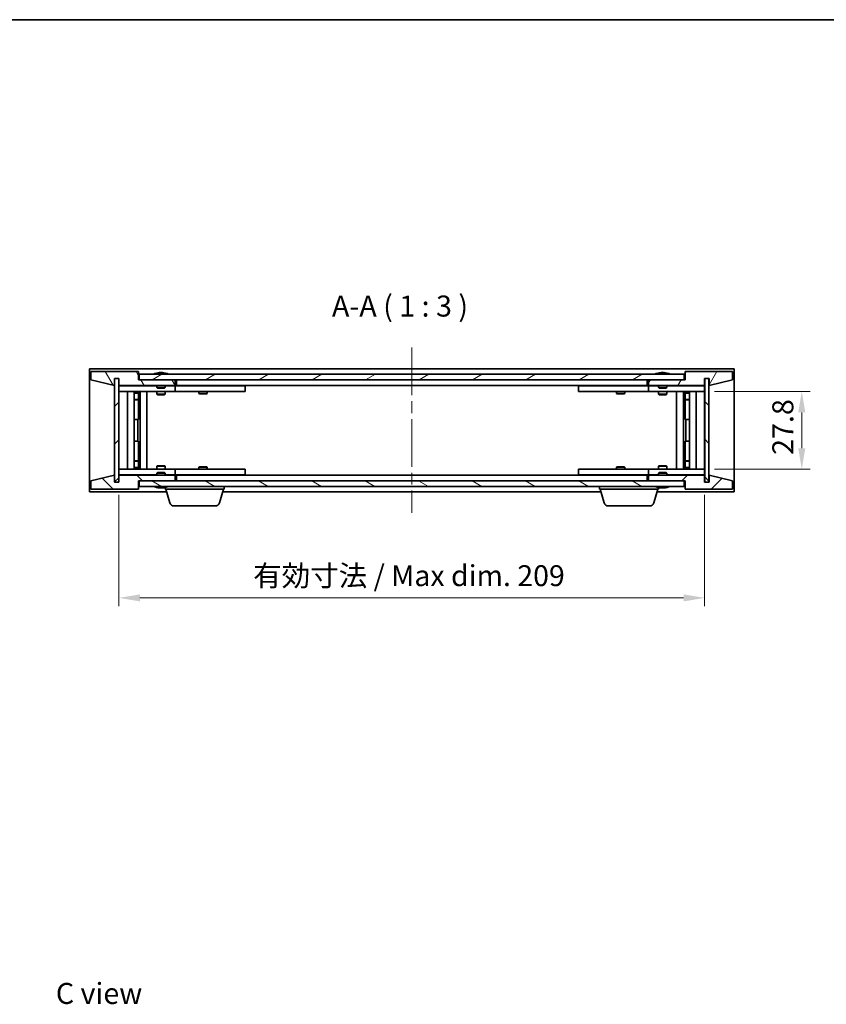
# Model space of a CAD drawing. Units: millimetres. Extents: x 43 to 5968, y 24 to 867.
# Drawn here: x 1824 to 2112, y 516 to 867 of the extents above; entities that cross this region are included whole.
import ezdxf

# ---------------------------------------------------------------- set-up
doc = ezdxf.new("R2010")
doc.units = ezdxf.units.MM
doc.header["$LTSCALE"] = 3
doc.linetypes.add('CHAIN', pattern=[0.3543, 0.2362, -0.0295, 0.0591, -0.0295])
doc.layers.get('Defpoints').update_dxf_attribs({"lineweight": 25})
for name, color, linetype, lineweight in [('Border (ISO)', 7, 'Continuous', 35), ('Centerline (ISO)', 131, 'Continuous', 18), ('Dimension (ISO)', 7, 'Continuous', 18), ('Dimension (ISO) @ 1', 7, 'Continuous', 18), ('Hatch (ISO)', 1, 'Continuous', 18), ('Symbol (ISO)', 7, 'Continuous', 18), ('Visible (ISO)', 7, 'Continuous', 35)]:
    doc.layers.add(name, color=color, linetype=linetype, lineweight=lineweight)
doc.styles.add('Note Text (TK)', font='txt')
doc.dimstyles.new('Default - Method 1b (TK)', dxfattribs={"dimscale": 3, "dimtxt": 2.5, "dimasz": 2.5, "dimexe": 1, "dimexo": 1.5, "dimgap": 1, "dimtad": 1, "dimtoh": 1, "dimrnd": 1e-08, "dimdsep": 46, "dimtxsty": 'Note Text (TK)', "dimcen": 0.09, "dimdle": 5, "dimclrd": 100, "dimclre": 100, "dimclrt": 7, "dimadec": 1, "dimazin": 1, "dimtfac": 1, "dimtmove": 0, "dimatfit": 3, "dimfxl": 1, "dimtolj": 1, "dimlwd": -1, "dimlwe": -1, "dimarcsym": 0})
pattern_1 = [(45, (1183, 8e-07), (-6.73519, 6.73519), [])]
pattern_2 = [(135.0002, (1183, 8e-07), (-6.73517, -6.73522), [])]

# ---------------------------------------------------------------- blocks, each defined once
blk = doc.blocks.new('図面枠 tk図枠')
at = {"layer": 'Border (ISO)'}
blk.add_line((14.5, 289), (405.5, 289), dxfattribs=at)
blk = doc.blocks.new('*D36')
at = {"layer": 'Defpoints', "color": 0}
for p in [(1859.65, 701.95), (2068.65, 701.95), (2068.65, 660.65)]:
    blk.add_point(p, dxfattribs=at)
at = {"layer": 'Dimension (ISO)', "color": 100}
for p, q in [((1859.65, 697.45), (1859.65, 657.65)), ((2068.65, 697.45), (2068.65, 657.65)), ((1867.15, 660.65), (2061.15, 660.65))]:
    blk.add_line(p, q, dxfattribs=at)
for points in [[(1867.15, 661.9), (1867.15, 659.4), (1859.65, 660.65)], [(2061.15, 661.9), (2061.15, 659.4), (2068.65, 660.65)]]:
    blk.add_solid(points, dxfattribs=at)
at = {"layer": 'Dimension (ISO)', "color": 7, "insert": (1907.53, 668.57), "char_height": 7.5, "attachment_point": 4, "style": 'Note Text (TK)'}
blk.add_mtext('\\A1;\\fＭＳ Ｐゴシック|b0|i0;\\H7.4619;有効寸法 / Max dim. 209', dxfattribs=at)
blk = doc.blocks.new('*D38')
at = {"layer": 'Defpoints', "color": 0}
for p in [(2067.65, 734.35), (2067.65, 706.55), (2103.31, 706.55)]:
    blk.add_point(p, dxfattribs=at)
at = {"layer": 'Dimension (ISO)', "color": 100}
for p, q in [((2072.15, 734.35), (2106.31, 734.35)), ((2103.31, 726.85), (2103.31, 714.05)), ((2072.15, 706.55), (2106.31, 706.55))]:
    blk.add_line(p, q, dxfattribs=at)
for points in [[(2102.06, 726.85), (2104.56, 726.85), (2103.31, 734.35)], [(2102.06, 714.05), (2104.56, 714.05), (2103.31, 706.55)]]:
    blk.add_solid(points, dxfattribs=at)
at = {"layer": 'Dimension (ISO)', "color": 7, "insert": (2096.56, 711.69), "char_height": 7.5, "attachment_point": 4, "rotation": 90, "style": 'Note Text (TK)'}
blk.add_mtext('\\A1;27.8', dxfattribs=at)

msp = doc.modelspace()

# ---------------------------------------------------------------- hatches: boundary and pattern name
at = {"layer": 'Hatch (ISO)'}
h = msp.add_hatch(dxfattribs=at)
h.set_pattern_fill('ANSI31', color=256, scale=76.2, angle=75.000175, style=0)
h.set_pattern_definition([(120.0002, (1183, 8e-07), (-8.24888, -4.762525), [])])
h.paths.add_polyline_path([(1866.6506, 741.4504), (1849.6506, 741.4504), (1849.6506, 738.4504), (1858.0506, 736.4504), (1858.0506, 738.9504), (1858.1006, 738.9504), (1859.6006, 738.9504), (1859.6506, 738.9504), (1859.6506, 736.4504), (1879.6506, 736.4504), (1879.6506, 738.4504), (1866.9006, 738.4504), (1866.6506, 738.4504)])
h = msp.add_hatch(dxfattribs=at)
h.set_pattern_fill('ANSI31', color=256, scale=76.2, style=0)
h.set_pattern_definition(pattern_1)
h.paths.add_polyline_path([(1859.6006, 738.9504), (1858.1006, 738.9504), (1858.1006, 701.9504), (1859.6006, 701.9504)])
h = msp.add_hatch(dxfattribs=at)
h.set_pattern_fill('ANSI31', color=256, scale=76.2, angle=-14.999978, style=0)
h.set_pattern_definition([(30, (1183, 8e-07), (-4.7625, 8.24889), [])])
h.paths.add_polyline_path([(2061.4006, 738.4504), (2061.4006, 740.4504), (1866.9006, 740.4504), (1866.9006, 738.4504), (1879.6506, 738.4504), (2048.6506, 738.4504)])
h = msp.add_hatch(dxfattribs=at)
h.set_pattern_fill('ANSI31', color=256, scale=76.2, angle=14.999978, style=0)
h.set_pattern_definition([(60, (1183, 8e-07), (-8.24889, 4.7625), [])])
h.paths.add_polyline_path([(2078.6506, 741.4504), (2061.6506, 741.4504), (2061.6506, 738.4504), (2061.4006, 738.4504), (2048.6506, 738.4504), (2048.6506, 736.4504), (2068.6506, 736.4504), (2068.6506, 738.9504), (2068.7006, 738.9504), (2070.2006, 738.9504), (2070.2506, 738.9504), (2070.2506, 736.4504), (2078.6506, 738.4504)])
h = msp.add_hatch(dxfattribs=at)
h.set_pattern_fill('ANSI31', color=256, scale=76.2, angle=90.00021, style=0)
h.set_pattern_definition(pattern_2)
h.paths.add_polyline_path([(2070.2006, 738.9504), (2068.7006, 738.9504), (2068.7006, 701.9504), (2070.2006, 701.9504)])
h = msp.add_hatch(dxfattribs=at)
h.set_pattern_fill('ANSI31', color=256, scale=76.2, angle=90.00021, style=0)
h.set_pattern_definition(pattern_2)
h.paths.add_polyline_path([(1849.6506, 699.4504), (1866.6506, 699.4504), (1866.6506, 702.4504), (1866.9006, 702.4504), (1879.6506, 702.4504), (1879.6506, 704.4504), (1859.6506, 704.4504), (1859.6506, 701.9504), (1859.6006, 701.9504), (1858.1006, 701.9504), (1858.0506, 701.9504), (1858.0506, 704.4504), (1849.6506, 702.4504)])
h = msp.add_hatch(dxfattribs=at)
h.set_pattern_fill('ANSI31', color=256, scale=76.2, style=0)
h.set_pattern_definition(pattern_1)
h.paths.add_polyline_path([(2061.6506, 699.4504), (2078.6506, 699.4504), (2078.6506, 702.4504), (2070.2506, 704.4504), (2070.2506, 701.9504), (2070.2006, 701.9504), (2068.7006, 701.9504), (2068.6506, 701.9504), (2068.6506, 704.4504), (2048.6506, 704.4504), (2048.6506, 702.4504), (2061.4006, 702.4504), (2061.6506, 702.4504)])
h = msp.add_hatch(dxfattribs=at)
h.set_pattern_fill('ANSI31', color=256, scale=76.2, angle=105.000246, style=0)
h.set_pattern_definition([(150.0002, (1183, 8e-07), (-4.762465, -8.24891), [])])
h.paths.add_polyline_path([(2061.4006, 700.4504), (2061.4006, 702.4504), (2048.6506, 702.4504), (1879.6506, 702.4504), (1866.9006, 702.4504), (1866.9006, 700.4504)])

# ---------------------------------------------------------------- linework, layer by layer
at = {"layer": 'Centerline (ISO)', "linetype": 'CHAIN', "ltscale": 23.990969}
msp.add_line((1964.1506, 749.9504), (1964.1506, 690.9504), dxfattribs=at)
at = {"layer": 'Visible (ISO)'}
for p, q in [((1849.1506, 698.4504), (1849.1506, 742.4504)), ((1849.1506, 742.4504), (2079.1506, 742.4504)), ((2079.1506, 742.4504), (2079.1506, 698.4504)), ((1866.6506, 741.4504), (1849.6506, 741.4504)), ((1849.6506, 741.4504), (1849.6506, 738.4504)), ((1849.6506, 738.4504), (1858.0506, 736.4504)), ((1858.0506, 736.4504), (1858.0506, 738.9504)), ((1858.0506, 738.9504), (1859.6506, 738.9504)), ((1859.6006, 738.9504), (1858.1006, 738.9504)), ((1858.1006, 738.9504), (1858.1006, 701.9504)), ((1859.6006, 701.9504), (1859.6006, 738.9504)), ((1859.6506, 738.9504), (1859.6506, 736.4504)), ((1866.6506, 738.4504), (1866.6506, 741.4504)), ((1879.6506, 738.4504), (1866.6506, 738.4504)), ((2061.4006, 740.4504), (1866.9006, 740.4504)), ((1866.9006, 740.4504), (1866.9006, 738.4504)), ((1866.9006, 738.4504), (2061.4006, 738.4504)), ((1873.2793, 740.8824), (1873.5209, 740.8824)), ((1874.2303, 741.0343), (1874.2322, 741.0133)), ((1875.0708, 741.0343), (1875.0634, 740.9502)), ((1875.2586, 740.8824), (1875.6374, 740.8824)), ((1879.6506, 736.4504), (1879.6506, 738.4504)), ((1880.1506, 736.4504), (1880.1506, 738.4504)), ((2048.1506, 738.4504), (2048.1506, 736.4504)), ((2061.6506, 738.4504), (2048.6506, 738.4504)), ((2048.6506, 738.4504), (2048.6506, 736.4504)), ((2052.2793, 740.8824), (2052.5209, 740.8824)), ((2053.2303, 741.0343), (2053.2322, 741.0133)), ((2054.0708, 741.0343), (2054.0634, 740.9502)), ((2054.2586, 740.8824), (2054.6374, 740.8824)), ((2061.4006, 738.4504), (2061.4006, 740.4504)), ((2078.6506, 741.4504), (2061.6506, 741.4504)), ((2061.6506, 741.4504), (2061.6506, 738.4504)), ((2068.6506, 736.4504), (2068.6506, 738.9504)), ((2068.6506, 738.9504), (2070.2506, 738.9504)), ((2070.2006, 738.9504), (2068.7006, 738.9504)), ((2068.7006, 738.9504), (2068.7006, 701.9504)), ((2070.2006, 701.9504), (2070.2006, 738.9504)), ((2070.2506, 738.9504), (2070.2506, 736.4504)), ((2070.2506, 736.4504), (2078.6506, 738.4504)), ((2078.6506, 738.4504), (2078.6506, 741.4504)), ((1859.6506, 736.4504), (1879.6506, 736.4504)), ((1859.6506, 736.3504), (1859.6506, 734.3504)), ((1859.6506, 736.3504), (1860.6506, 736.3504)), ((1873.1506, 736.3504), (1860.6506, 736.3504)), ((1873.1506, 736.4504), (1873.1506, 735.7573)), ((1873.1506, 735.7573), (1876.1506, 735.7573)), ((1873.4573, 735.4504), (1873.1506, 735.7573)), ((1875.8438, 735.4504), (1873.4573, 735.4504)), ((1875.8438, 735.4504), (1876.1506, 735.7573)), ((1876.1506, 736.4504), (1876.1506, 735.7573)), ((1878.6506, 736.3504), (1876.1506, 736.3504)), ((1878.6506, 736.3504), (1879.6506, 736.3504)), ((1879.6506, 736.3504), (1879.6506, 734.3504)), ((1880.6506, 736.3504), (1879.6506, 736.3504)), ((2048.1506, 736.4504), (1880.1506, 736.4504)), ((1903.6506, 736.3504), (1880.6506, 736.3504)), ((1888.3039, 736.4504), (1888.3039, 736.3504)), ((1890.9972, 736.4504), (1890.9972, 736.3504)), ((1903.6506, 736.3504), (1904.6506, 736.3504)), ((1904.6506, 736.3504), (1904.6506, 734.3504)), ((2023.6506, 736.3504), (2024.6506, 736.3504)), ((2023.6506, 734.3504), (2023.6506, 736.3504)), ((2047.6506, 736.3504), (2024.6506, 736.3504)), ((2037.3039, 736.4504), (2037.3039, 736.3504)), ((2039.9972, 736.4504), (2039.9972, 736.3504)), ((2048.6506, 736.3504), (2047.6506, 736.3504)), ((2048.6506, 736.4504), (2068.6506, 736.4504)), ((2048.6506, 736.3504), (2049.6506, 736.3504)), ((2048.6506, 734.3504), (2048.6506, 736.3504)), ((2052.1506, 736.3504), (2049.6506, 736.3504)), ((2052.1506, 736.4504), (2052.1506, 735.7573)), ((2052.1506, 735.7573), (2055.1506, 735.7573)), ((2052.4573, 735.4504), (2052.1506, 735.7573)), ((2054.8438, 735.4504), (2052.4573, 735.4504)), ((2054.8438, 735.4504), (2055.1506, 735.7573)), ((2055.1506, 736.4504), (2055.1506, 735.7573)), ((2067.6506, 736.3504), (2055.1506, 736.3504)), ((2067.6506, 736.3504), (2068.6506, 736.3504)), ((2068.6506, 734.3504), (2068.6506, 736.3504)), ((1860.6506, 734.3504), (1859.6506, 734.3504)), ((1859.6506, 734.3504), (1859.6506, 706.5504)), ((1860.6506, 734.3504), (1878.6506, 734.3504)), ((1862.6506, 706.5504), (1862.6506, 734.3504)), ((1865.1006, 734.3504), (1865.1006, 706.5504)), ((1865.1006, 734.0038), (1866.4472, 734.0038)), ((1865.1006, 733.6971), (1866.6006, 733.6971)), ((1865.1006, 731.5004), (1866.6006, 731.5004)), ((1866.2938, 731.3471), (1865.1006, 731.3471)), ((1866.2938, 731.3471), (1866.6006, 731.5004)), ((1866.4472, 734.3504), (1866.4472, 734.0038)), ((1866.4472, 734.0038), (1866.6006, 733.6971)), ((1866.6006, 734.3504), (1866.6006, 724.3504)), ((1866.6006, 733.6971), (1866.6006, 731.5004)), ((1867.2006, 734.3504), (1867.2006, 706.5504)), ((1869.6506, 734.3504), (1869.6506, 706.5504)), ((1873.1506, 734.3504), (1873.1506, 733.3004)), ((1873.1506, 733.3004), (1876.1506, 733.3004)), ((1873.4573, 733.1471), (1873.1506, 733.3004)), ((1875.8438, 733.1471), (1873.4573, 733.1471)), ((1875.8438, 733.1471), (1876.1506, 733.3004)), ((1876.1506, 734.3504), (1876.1506, 733.3004)), ((1879.6506, 734.3504), (1878.6506, 734.3504)), ((1879.6506, 734.3504), (1880.6506, 734.3504)), ((1880.6506, 734.3504), (1903.6506, 734.3504)), ((1888.1506, 734.3504), (1888.1506, 733.6004)), ((1888.1506, 733.6004), (1891.1506, 733.6004)), ((1888.4573, 733.4471), (1888.1506, 733.6004)), ((1890.8438, 733.4471), (1888.4573, 733.4471)), ((1890.8438, 733.4471), (1891.1506, 733.6004)), ((1891.1506, 734.3504), (1891.1506, 733.6004)), ((1904.6506, 734.3504), (1903.6506, 734.3504)), ((2024.6506, 734.3504), (2023.6506, 734.3504)), ((2024.6506, 734.3504), (2047.6506, 734.3504)), ((2037.1506, 734.3504), (2037.1506, 733.6004)), ((2037.1506, 733.6004), (2040.1506, 733.6004)), ((2037.4573, 733.4471), (2037.1506, 733.6004)), ((2039.8438, 733.4471), (2037.4573, 733.4471)), ((2039.8438, 733.4471), (2040.1506, 733.6004)), ((2040.1506, 734.3504), (2040.1506, 733.6004)), ((2047.6506, 734.3504), (2048.6506, 734.3504)), ((2049.6506, 734.3504), (2048.6506, 734.3504)), ((2049.6506, 734.3504), (2067.6506, 734.3504)), ((2052.1506, 734.3504), (2052.1506, 733.3004)), ((2052.1506, 733.3004), (2055.1506, 733.3004)), ((2052.4573, 733.1471), (2052.1506, 733.3004)), ((2054.8438, 733.1471), (2052.4573, 733.1471)), ((2054.8438, 733.1471), (2055.1506, 733.3004)), ((2055.1506, 734.3504), (2055.1506, 733.3004)), ((2058.6506, 706.5504), (2058.6506, 734.3504)), ((2061.1006, 706.5504), (2061.1006, 734.3504)), ((2061.7006, 724.3504), (2061.7006, 734.3504)), ((2061.8539, 734.0038), (2061.7006, 733.6971)), ((2061.7006, 733.6971), (2063.2006, 733.6971)), ((2061.7006, 733.6971), (2061.7006, 731.5004)), ((2061.7006, 731.5004), (2063.2006, 731.5004)), ((2062.0073, 731.3471), (2061.7006, 731.5004)), ((2061.8539, 734.3504), (2061.8539, 734.0038)), ((2061.8539, 734.0038), (2063.2006, 734.0038)), ((2063.2006, 731.3471), (2062.0073, 731.3471)), ((2063.2006, 706.5504), (2063.2006, 734.3504)), ((2065.6506, 734.3504), (2065.6506, 706.5504)), ((2068.6506, 734.3504), (2067.6506, 734.3504)), ((2068.6506, 706.5504), (2068.6506, 734.3504)), ((1866.4006, 724.3504), (1865.1006, 724.3504)), ((1866.6006, 724.3504), (1866.4006, 724.3504)), ((1866.4006, 724.3504), (1866.4006, 716.5504)), ((2061.9006, 724.3504), (2061.7006, 724.3504)), ((2061.9006, 716.5504), (2061.9006, 724.3504)), ((2063.2006, 724.3504), (2061.9006, 724.3504)), ((1865.1006, 716.5504), (1866.4006, 716.5504)), ((1866.4006, 716.5504), (1866.6006, 716.5504)), ((1866.6006, 716.5504), (1866.6006, 706.5504)), ((2061.7006, 706.5504), (2061.7006, 716.5504)), ((2061.7006, 716.5504), (2061.9006, 716.5504)), ((2061.9006, 716.5504), (2063.2006, 716.5504)), ((1859.6506, 706.5504), (1859.6506, 704.5504)), ((1859.6506, 706.5504), (1860.6506, 706.5504)), ((1878.6506, 706.5504), (1860.6506, 706.5504)), ((1865.1006, 709.5538), (1866.2938, 709.5538)), ((1866.6006, 709.4004), (1865.1006, 709.4004)), ((1866.6006, 707.2038), (1865.1006, 707.2038)), ((1866.4472, 706.8971), (1865.1006, 706.8971)), ((1866.2938, 709.5538), (1866.6006, 709.4004)), ((1866.4472, 706.8971), (1866.6006, 707.2038)), ((1866.4472, 706.5504), (1866.4472, 706.8971)), ((1866.6006, 707.2038), (1866.6006, 709.4004)), ((1873.4573, 707.7538), (1873.1506, 707.6004)), ((1876.1506, 707.6004), (1873.1506, 707.6004)), ((1873.1506, 706.5504), (1873.1506, 707.6004)), ((1873.4573, 707.7538), (1875.8438, 707.7538)), ((1875.8438, 707.7538), (1876.1506, 707.6004)), ((1876.1506, 706.5504), (1876.1506, 707.6004)), ((1878.6506, 706.5504), (1879.6506, 706.5504)), ((1879.6506, 706.5504), (1879.6506, 704.5504)), ((1880.6506, 706.5504), (1879.6506, 706.5504)), ((1903.6506, 706.5504), (1880.6506, 706.5504)), ((1888.4573, 707.4538), (1888.1506, 707.3004)), ((1891.1506, 707.3004), (1888.1506, 707.3004)), ((1888.1506, 706.5504), (1888.1506, 707.3004)), ((1888.4573, 707.4538), (1890.8438, 707.4538)), ((1890.8438, 707.4538), (1891.1506, 707.3004)), ((1891.1506, 706.5504), (1891.1506, 707.3004)), ((1903.6506, 706.5504), (1904.6506, 706.5504)), ((1904.6506, 706.5504), (1904.6506, 704.5504)), ((2023.6506, 706.5504), (2024.6506, 706.5504)), ((2023.6506, 704.5504), (2023.6506, 706.5504)), ((2047.6506, 706.5504), (2024.6506, 706.5504)), ((2037.4573, 707.4538), (2037.1506, 707.3004)), ((2040.1506, 707.3004), (2037.1506, 707.3004)), ((2037.1506, 706.5504), (2037.1506, 707.3004)), ((2037.4573, 707.4538), (2039.8438, 707.4538)), ((2039.8438, 707.4538), (2040.1506, 707.3004)), ((2040.1506, 706.5504), (2040.1506, 707.3004)), ((2048.6506, 706.5504), (2047.6506, 706.5504)), ((2048.6506, 706.5504), (2049.6506, 706.5504)), ((2048.6506, 704.5504), (2048.6506, 706.5504)), ((2067.6506, 706.5504), (2049.6506, 706.5504)), ((2052.4573, 707.7538), (2052.1506, 707.6004)), ((2055.1506, 707.6004), (2052.1506, 707.6004)), ((2052.1506, 706.5504), (2052.1506, 707.6004)), ((2052.4573, 707.7538), (2054.8438, 707.7538)), ((2054.8438, 707.7538), (2055.1506, 707.6004)), ((2055.1506, 706.5504), (2055.1506, 707.6004)), ((2062.0073, 709.5538), (2061.7006, 709.4004)), ((2063.2006, 709.4004), (2061.7006, 709.4004)), ((2061.7006, 707.2038), (2061.7006, 709.4004)), ((2063.2006, 707.2038), (2061.7006, 707.2038)), ((2061.8539, 706.8971), (2061.7006, 707.2038)), ((2063.2006, 706.8971), (2061.8539, 706.8971)), ((2061.8539, 706.5504), (2061.8539, 706.8971)), ((2062.0073, 709.5538), (2063.2006, 709.5538)), ((2067.6506, 706.5504), (2068.6506, 706.5504)), ((2068.6506, 704.5504), (2068.6506, 706.5504)), ((1858.0506, 704.4504), (1849.6506, 702.4504)), ((1858.0506, 701.9504), (1858.0506, 704.4504)), ((1860.6506, 704.5504), (1859.6506, 704.5504)), ((1879.6506, 704.4504), (1859.6506, 704.4504)), ((1859.6506, 704.4504), (1859.6506, 701.9504)), ((1860.6506, 704.5504), (1873.1506, 704.5504)), ((1873.4573, 705.4504), (1873.1506, 705.1436)), ((1876.1506, 705.1436), (1873.1506, 705.1436)), ((1873.1506, 704.4504), (1873.1506, 705.1436)), ((1873.4573, 705.4504), (1875.8438, 705.4504)), ((1875.8438, 705.4504), (1876.1506, 705.1436)), ((1876.1506, 704.4504), (1876.1506, 705.1436)), ((1876.1506, 704.5504), (1878.6506, 704.5504)), ((1879.6506, 704.5504), (1878.6506, 704.5504)), ((1879.6506, 704.5504), (1880.6506, 704.5504)), ((1879.6506, 702.4504), (1879.6506, 704.4504)), ((1880.1506, 702.4504), (1880.1506, 704.4504)), ((1880.1506, 704.4504), (2048.1506, 704.4504)), ((1880.6506, 704.5504), (1903.6506, 704.5504)), ((1888.3039, 704.4504), (1888.3039, 704.5504)), ((1890.9972, 704.4504), (1890.9972, 704.5504)), ((1904.6506, 704.5504), (1903.6506, 704.5504)), ((2024.6506, 704.5504), (2023.6506, 704.5504)), ((2024.6506, 704.5504), (2047.6506, 704.5504)), ((2037.3039, 704.4504), (2037.3039, 704.5504)), ((2039.9972, 704.4504), (2039.9972, 704.5504)), ((2047.6506, 704.5504), (2048.6506, 704.5504)), ((2048.1506, 704.4504), (2048.1506, 702.4504)), ((2049.6506, 704.5504), (2048.6506, 704.5504)), ((2068.6506, 704.4504), (2048.6506, 704.4504)), ((2048.6506, 704.4504), (2048.6506, 702.4504)), ((2049.6506, 704.5504), (2052.1506, 704.5504)), ((2052.4573, 705.4504), (2052.1506, 705.1436)), ((2055.1506, 705.1436), (2052.1506, 705.1436)), ((2052.1506, 704.4504), (2052.1506, 705.1436)), ((2052.4573, 705.4504), (2054.8438, 705.4504)), ((2054.8438, 705.4504), (2055.1506, 705.1436)), ((2055.1506, 704.4504), (2055.1506, 705.1436)), ((2055.1506, 704.5504), (2067.6506, 704.5504)), ((2068.6506, 704.5504), (2067.6506, 704.5504)), ((2068.6506, 701.9504), (2068.6506, 704.4504)), ((2078.6506, 702.4504), (2070.2506, 704.4504)), ((2070.2506, 704.4504), (2070.2506, 701.9504)), ((1849.6506, 702.4504), (1849.6506, 699.4504)), ((1849.6506, 699.4504), (1866.6506, 699.4504)), ((1859.6506, 701.9504), (1858.0506, 701.9504)), ((1858.1006, 701.9504), (1859.6006, 701.9504)), ((1866.6506, 699.4504), (1866.6506, 702.4504)), ((1866.6506, 702.4504), (1879.6506, 702.4504)), ((2061.4006, 702.4504), (1866.9006, 702.4504)), ((1866.9006, 702.4504), (1866.9006, 700.4504)), ((1866.9006, 700.4504), (2061.4006, 700.4504)), ((1873.5209, 700.0184), (1873.2793, 700.0184)), ((1874.2303, 699.8665), (1874.2322, 699.8875)), ((1875.0708, 699.8665), (1875.0634, 699.9507)), ((1875.6374, 700.0184), (1875.2586, 700.0184)), ((1876.1506, 699.4504), (1876.1506, 700.0184)), ((1897.1506, 699.4504), (1876.1506, 699.4504)), ((1877.8299, 694.5194), (1876.3506, 699.4504)), ((1895.4712, 694.5194), (1896.9506, 699.4504)), ((1897.1506, 699.4504), (1897.1506, 700.4504)), ((2031.1506, 699.4504), (2031.1506, 700.4504)), ((2052.1506, 699.4504), (2031.1506, 699.4504)), ((2032.8299, 694.5194), (2031.3506, 699.4504)), ((2048.6506, 702.4504), (2061.6506, 702.4504)), ((2050.4712, 694.5194), (2051.9506, 699.4504)), ((2052.1506, 699.4504), (2052.1506, 700.0184)), ((2052.5209, 700.0184), (2052.2793, 700.0184)), ((2053.2303, 699.8665), (2053.2322, 699.8875)), ((2054.0708, 699.8665), (2054.0634, 699.9507)), ((2054.6374, 700.0184), (2054.2586, 700.0184)), ((2061.4006, 700.4504), (2061.4006, 702.4504)), ((2061.6506, 702.4504), (2061.6506, 699.4504)), ((2061.6506, 699.4504), (2078.6506, 699.4504)), ((2070.2506, 701.9504), (2068.6506, 701.9504)), ((2068.7006, 701.9504), (2070.2006, 701.9504)), ((2078.6506, 699.4504), (2078.6506, 702.4504)), ((1876.6506, 698.4504), (1849.1506, 698.4504)), ((2031.6506, 698.4504), (1896.6506, 698.4504)), ((2079.1506, 698.4504), (2051.6506, 698.4504)), ((1894.0345, 693.4504), (1879.2666, 693.4504)), ((2049.0345, 693.4504), (2034.2666, 693.4504))]:
    msp.add_line(p, q, dxfattribs=at)
for centre, radius, start, end in [((1874.6506, 734.1966), 6.852, 93.955988, 114.119419), ((1874.6506, 734.1966), 6.852, 65.880581, 86.044012), ((2053.6506, 734.1966), 6.852, 93.955988, 114.119419), ((2053.6506, 734.1966), 6.852, 65.880581, 86.044012), ((1874.6506, 706.7042), 6.852, 245.880581, 266.044012), ((1874.6506, 706.7042), 6.852, 273.955988, 294.119419), ((2053.6506, 706.7042), 6.852, 245.880581, 266.044012), ((2053.6506, 706.7042), 6.852, 273.955988, 294.119419), ((1879.2666, 694.9504), 1.5, 196.699244, 270), ((1894.0345, 694.9504), 1.5, 270, 343.300756), ((2034.2666, 694.9504), 1.5, 196.699244, 270), ((2049.0345, 694.9504), 1.5, 270, 343.300756)]:
    msp.add_arc(centre, radius, start, end, dxfattribs=at)
for centre, major_axis, ratio, start_param, end_param in [((1874.8389, 734.2269), (-1.0859, 6.7565), 0.83565967, 6.21602586, 6.36786311), ((1874.4668, 734.2269), (1.1124, 6.7522), 0.84411984, 0.2045287, 0.35636595), ((1874.9407, 734.2269), (-0.7099, 6.8063), 0.54228847, 6.00850234, 6.16033959), ((1874.8343, 734.2269), (-1.1124, 6.7522), 0.84411984, 6.05001654, 6.07865661), ((1874.3574, 734.2269), (0.7028, 6.807), 0.52902323, 6.11956817, 6.27140543), ((2053.8389, 734.2269), (-1.0859, 6.7565), 0.83565967, 6.21602586, 6.36786311), ((2053.4668, 734.2269), (1.1124, 6.7522), 0.84411984, 0.2045287, 0.35636595), ((2053.9407, 734.2269), (-0.7099, 6.8063), 0.54228847, 6.00850234, 6.16033959), ((2053.8343, 734.2269), (-1.1124, 6.7522), 0.84411984, 6.05001654, 6.07865661), ((2053.3574, 734.2269), (0.7028, 6.807), 0.52902323, 6.11956817, 6.27140543), ((1874.8389, 706.674), (-1.0859, -6.7565), 0.83565967, 6.19850751, 6.35034476), ((1874.4668, 706.674), (1.1124, -6.7522), 0.84411984, 5.92681936, 6.07865661), ((1874.9407, 706.674), (-0.7099, -6.8063), 0.54228847, 0.12284572, 0.27468297), ((1874.8343, 706.674), (-1.1124, -6.7522), 0.84411984, 0.2045287, 0.23316877), ((1874.3574, 706.674), (0.7028, -6.807), 0.52902323, 0.01177988, 0.16361713), ((2053.8389, 706.674), (-1.0859, -6.7565), 0.83565967, 6.19850751, 6.35034476), ((2053.4668, 706.674), (1.1124, -6.7522), 0.84411984, 5.92681936, 6.07865661), ((2053.9407, 706.674), (-0.7099, -6.8063), 0.54228847, 0.12284572, 0.27468297), ((2053.8343, 706.674), (-1.1124, -6.7522), 0.84411984, 0.2045287, 0.23316877), ((2053.3574, 706.674), (0.7028, -6.807), 0.52902323, 0.01177988, 0.16361713)]:
    msp.add_ellipse(centre, major_axis=major_axis, ratio=ratio, start_param=start_param, end_param=end_param, dxfattribs=at)
for points, knots in [([(1874.2303, 741.0343), (1874.2303, 741.0346), (1874.2284, 741.0348), (1874.219, 741.0348), (1874.2075, 741.0342), (1874.1757, 741.0322), (1874.1557, 741.0308), (1874.1343, 741.0291)], [0.0113123534, 0.0113123534, 0.0113123534, 0.0113123534, 0.0159359132, 0.0159359132, 0.0239048984, 0.0239048984, 0.0315396272, 0.0315396272, 0.0315396272, 0.0315396272]), ([(1874.3984, 741.0291), (1874.421, 741.0308), (1874.4478, 741.0323), (1874.5034, 741.0343), (1874.5322, 741.0348), (1874.584, 741.0348), (1874.6105, 741.0342), (1874.6555, 741.0322), (1874.6745, 741.0308), (1874.6885, 741.0291)], [0, 0, 0, 0, 0.0079679566, 0.0079679566, 0.0159359132, 0.0159359132, 0.0239048984, 0.0239048984, 0.0315396272, 0.0315396272, 0.0315396272, 0.0315396272]), ([(1874.9027, 741.0291), (1874.8801, 741.0308), (1874.8533, 741.0323), (1874.7977, 741.0343), (1874.7689, 741.0348), (1874.7171, 741.0348), (1874.6906, 741.0342), (1874.6617, 741.0329), (1874.656, 741.0326), (1874.6506, 741.0323)], [0, 0, 0, 0, 0.0079681043, 0.0079681043, 0.0159362086, 0.0159362086, 0.0239050461, 0.0239050461, 0.0259538141, 0.0259538141, 0.0259538141, 0.0259538141]), ([(1875.1026, 741.0291), (1875.0887, 741.0308), (1875.0782, 741.0323), (1875.069, 741.0343), (1875.0702, 741.0348), (1875.0821, 741.0348), (1875.0936, 741.0342), (1875.114, 741.0329), (1875.1185, 741.0326), (1875.1233, 741.0323)], [0, 0, 0, 0, 0.0079681043, 0.0079681043, 0.0159362086, 0.0159362086, 0.0239050461, 0.0239050461, 0.0259538141, 0.0259538141, 0.0259538141, 0.0259538141]), ([(2053.2303, 741.0343), (2053.2303, 741.0346), (2053.2284, 741.0348), (2053.219, 741.0348), (2053.2075, 741.0342), (2053.1757, 741.0322), (2053.1557, 741.0308), (2053.1343, 741.0291)], [0.0113123534, 0.0113123534, 0.0113123534, 0.0113123534, 0.0159359132, 0.0159359132, 0.0239048984, 0.0239048984, 0.0315396272, 0.0315396272, 0.0315396272, 0.0315396272]), ([(2053.3984, 741.0291), (2053.421, 741.0308), (2053.4478, 741.0323), (2053.5034, 741.0343), (2053.5322, 741.0348), (2053.584, 741.0348), (2053.6105, 741.0342), (2053.6555, 741.0322), (2053.6745, 741.0308), (2053.6885, 741.0291)], [0, 0, 0, 0, 0.0079679566, 0.0079679566, 0.0159359132, 0.0159359132, 0.0239048984, 0.0239048984, 0.0315396272, 0.0315396272, 0.0315396272, 0.0315396272]), ([(2053.9027, 741.0291), (2053.8801, 741.0308), (2053.8533, 741.0323), (2053.7977, 741.0343), (2053.7689, 741.0348), (2053.7171, 741.0348), (2053.6906, 741.0342), (2053.6617, 741.0329), (2053.656, 741.0326), (2053.6506, 741.0323)], [0, 0, 0, 0, 0.0079681043, 0.0079681043, 0.0159362086, 0.0159362086, 0.0239050461, 0.0239050461, 0.0259538141, 0.0259538141, 0.0259538141, 0.0259538141]), ([(2054.1026, 741.0291), (2054.0887, 741.0308), (2054.0782, 741.0323), (2054.069, 741.0343), (2054.0702, 741.0348), (2054.0821, 741.0348), (2054.0936, 741.0342), (2054.114, 741.0329), (2054.1185, 741.0326), (2054.1233, 741.0323)], [0, 0, 0, 0, 0.0079681043, 0.0079681043, 0.0159362086, 0.0159362086, 0.0239050461, 0.0239050461, 0.0259538141, 0.0259538141, 0.0259538141, 0.0259538141]), ([(1874.1343, 699.8718), (1874.1565, 699.87), (1874.1772, 699.8685), (1874.2091, 699.8665), (1874.2201, 699.8661), (1874.2287, 699.8661), (1874.2303, 699.8662), (1874.2303, 699.8666)], [0, 0, 0, 0, 0.0079681043, 0.0079681043, 0.0159362086, 0.0159362086, 0.0202429127, 0.0202429127, 0.0202429127, 0.0202429127]), ([(1874.6885, 699.8718), (1874.674, 699.87), (1874.654, 699.8685), (1874.6075, 699.8665), (1874.5809, 699.8661), (1874.5289, 699.8661), (1874.5001, 699.8666), (1874.4458, 699.8686), (1874.4202, 699.8701), (1874.3984, 699.8718)], [0, 0, 0, 0, 0.0079681043, 0.0079681043, 0.0159362086, 0.0159362086, 0.0239050461, 0.0239050461, 0.0315396273, 0.0315396273, 0.0315396273, 0.0315396273]), ([(1874.6506, 699.8686), (1874.6568, 699.8682), (1874.6635, 699.8678), (1874.6936, 699.8665), (1874.7203, 699.8661), (1874.7722, 699.8661), (1874.801, 699.8666), (1874.8553, 699.8686), (1874.881, 699.8701), (1874.9027, 699.8718)], [0.0056033499, 0.0056033499, 0.0056033499, 0.0056033499, 0.0079679566, 0.0079679566, 0.0159359132, 0.0159359132, 0.0239048984, 0.0239048984, 0.0315396272, 0.0315396272, 0.0315396272, 0.0315396272]), ([(1875.1233, 699.8686), (1875.1178, 699.8682), (1875.1127, 699.8678), (1875.092, 699.8665), (1875.081, 699.8661), (1875.0699, 699.8661), (1875.0692, 699.8666), (1875.079, 699.8686), (1875.0892, 699.8701), (1875.1026, 699.8718)], [0.0056033499, 0.0056033499, 0.0056033499, 0.0056033499, 0.0079679566, 0.0079679566, 0.0159359132, 0.0159359132, 0.0239048984, 0.0239048984, 0.0315396272, 0.0315396272, 0.0315396272, 0.0315396272]), ([(2053.1343, 699.8718), (2053.1565, 699.87), (2053.1772, 699.8685), (2053.2091, 699.8665), (2053.2201, 699.8661), (2053.2287, 699.8661), (2053.2303, 699.8662), (2053.2303, 699.8666)], [0, 0, 0, 0, 0.0079681043, 0.0079681043, 0.0159362086, 0.0159362086, 0.0202429127, 0.0202429127, 0.0202429127, 0.0202429127]), ([(2053.6885, 699.8718), (2053.674, 699.87), (2053.654, 699.8685), (2053.6075, 699.8665), (2053.5809, 699.8661), (2053.5289, 699.8661), (2053.5001, 699.8666), (2053.4458, 699.8686), (2053.4202, 699.8701), (2053.3984, 699.8718)], [0, 0, 0, 0, 0.0079681043, 0.0079681043, 0.0159362086, 0.0159362086, 0.0239050461, 0.0239050461, 0.0315396273, 0.0315396273, 0.0315396273, 0.0315396273]), ([(2053.6506, 699.8686), (2053.6568, 699.8682), (2053.6635, 699.8678), (2053.6936, 699.8665), (2053.7203, 699.8661), (2053.7722, 699.8661), (2053.801, 699.8666), (2053.8553, 699.8686), (2053.881, 699.8701), (2053.9027, 699.8718)], [0.0056033499, 0.0056033499, 0.0056033499, 0.0056033499, 0.0079679566, 0.0079679566, 0.0159359132, 0.0159359132, 0.0239048984, 0.0239048984, 0.0315396272, 0.0315396272, 0.0315396272, 0.0315396272]), ([(2054.1233, 699.8686), (2054.1178, 699.8682), (2054.1127, 699.8678), (2054.092, 699.8665), (2054.081, 699.8661), (2054.0699, 699.8661), (2054.0692, 699.8666), (2054.079, 699.8686), (2054.0892, 699.8701), (2054.1026, 699.8718)], [0.0056033499, 0.0056033499, 0.0056033499, 0.0056033499, 0.0079679566, 0.0079679566, 0.0159359132, 0.0159359132, 0.0239048984, 0.0239048984, 0.0315396272, 0.0315396272, 0.0315396272, 0.0315396272])]:
    msp.add_open_spline(points, degree=3, knots=knots, dxfattribs=at)

# ---------------------------------------------------------------- block references
at = {"xscale": 3, "yscale": 3, "zscale": 3}
msp.add_blockref('図面枠 tk図枠', (1183, 0), dxfattribs=at)

# ---------------------------------------------------------------- texts
at = {"layer": 'Symbol (ISO)', "color": 7, "insert": (1935.6542, 758.7004), "char_height": 7.5, "attachment_point": 7, "style": 'Note Text (TK)'}
msp.add_mtext('A-A ( 1 : 3 )', dxfattribs=at)
at = {"layer": 'Symbol (ISO)', "color": 7, "insert": (1837.1261, 519.4755), "char_height": 7.5, "width": 31.49123, "attachment_point": 4, "line_spacing_factor": 1.5, "style": 'Note Text (TK)'}
msp.add_mtext('{\\fＭＳ Ｐゴシック|b0|i0;C view}', dxfattribs=at)

# ---------------------------------------------------------------- dimensions: what is measured, and where the dimension line sits
at = {"layer": 'Dimension (ISO) @ 1', "color": 100}
dim = msp.add_linear_dim(base=(2103.3147, 706.5504), p1=(2067.6506, 734.3504), p2=(2067.6506, 706.5504), angle=270, dimstyle='Default - Method 1b (TK)', override={"dimscale": 1, "dimtxt": 7.5, "dimasz": 7.5, "dimexe": 3, "dimexo": 4.5, "dimgap": 3, "dimtoh": 0, "dimdec": 2, "dimcen": 0.27, "dimtol": 0, "dimlim": 0, "dimtp": 0, "dimtm": 0, "dimtdec": 2, "dimtix": 0, "dimtofl": 0, "dimtmove": 0, "dimatfit": 1}, dxfattribs=at)
dim.commit()
dim.dimension.update_dxf_attribs({"geometry": '*D38', "text_midpoint": (2103.3147, 720.4504), "dimtype": 128})
dim = msp.add_linear_dim(base=(2068.6506, 660.6474), p1=(1859.6506, 701.9504), p2=(2068.6506, 701.9504), angle=180, text='\\fＭＳ Ｐゴシック|b0|i0;\\H7.4619;有効寸法 / Max dim. <>', dimstyle='Default - Method 1b (TK)', override={"dimscale": 1, "dimtxt": 7.5, "dimasz": 7.5, "dimexe": 3, "dimexo": 4.5, "dimgap": 3, "dimtoh": 0, "dimdec": 2, "dimcen": 0.27, "dimtol": 0, "dimlim": 0, "dimtp": 0, "dimtm": 0, "dimtdec": 2, "dimtix": 0, "dimtofl": 0, "dimtmove": 0, "dimatfit": 1}, dxfattribs=at)
dim.commit()
dim.dimension.update_dxf_attribs({"geometry": '*D36', "text_midpoint": (1964.1506, 660.6474), "dimtype": 128})

doc.saveas('drawing.dxf')
